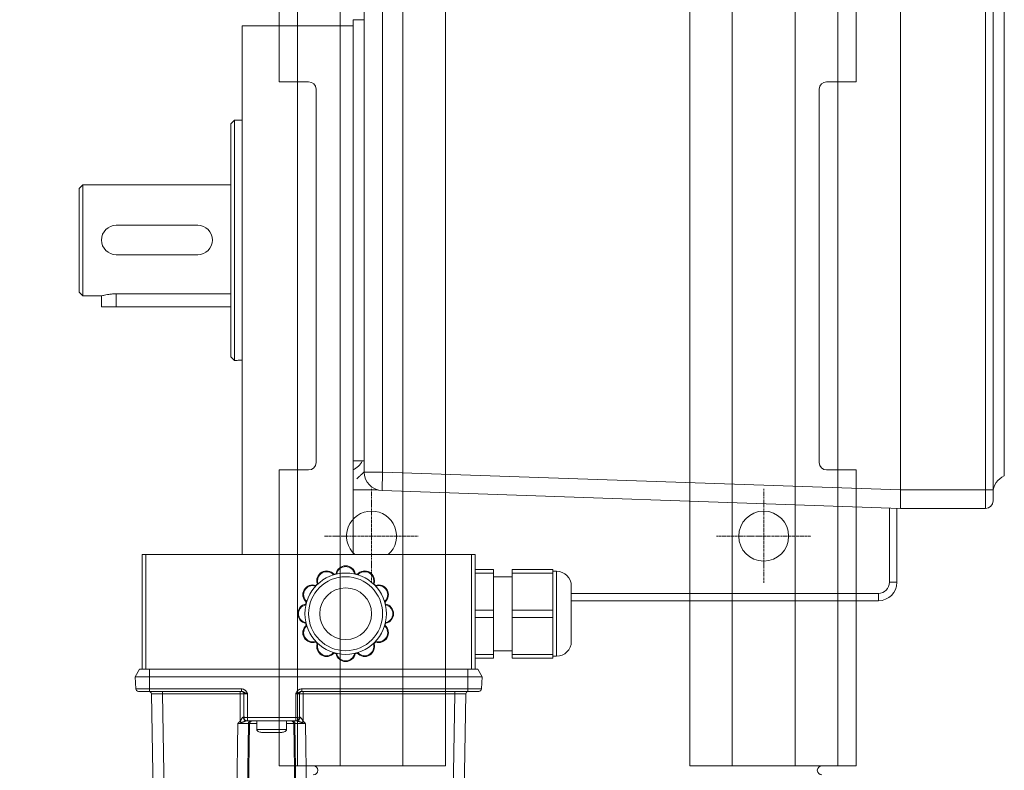
# Model space of a CAD drawing. Units: millimetres. Extents: x -10875 to 125548, y -1502 to 8021.
# Drawn here: x 14481 to 14694, y 5675 to 5837 of the extents above; entities that cross this region are included whole.
import ezdxf

# ---------------------------------------------------------------- set-up
doc = ezdxf.new("R2010")
doc.units = ezdxf.units.MM
doc.linetypes.add('ACAD_ISO10W100', pattern=[18, 12, -3, 0, -3])
doc.layers.get('Defpoints').update_dxf_attribs({"lineweight": 5})
for name, color, linetype, lineweight in [('constructie', 7, 'Continuous', 5), ('dim', 1, 'Continuous', 5), ('Hartlijn', 7, 'ACAD_ISO10W100', 5), ('parts', 7, 'Continuous', 5)]:
    doc.layers.add(name, color=color, linetype=linetype, lineweight=lineweight)
doc.styles.add('style1', font='verdana.ttf')
doc.dimstyles.new('ISO-25', dxfattribs={"dimtxt": 2.5, "dimasz": 2.5, "dimexe": 1.25, "dimexo": 0.625, "dimtad": 1, "dimtxsty": 'Standard', "dimcen": 2.5, "dimadec": 0, "dimazin": 0, "dimtfac": 1, "dimtmove": 0, "dimatfit": 3, "dimfxl": 1, "dimarcsym": 0})

# ---------------------------------------------------------------- blocks, each defined once
blk = doc.blocks.new('*D379')
at = {"layer": 'Defpoints', "color": 0}
for p in [(14559.35549146215, 6661.184012580323), (14559.35549146215, 6151.458803464468), (14238.85549146215, 5429.457261464469)]:
    blk.add_point(p, dxfattribs=at)
at = {"layer": 'dim', "color": 0, "lineweight": -2}
for p, q in [((14238.85549146215, 5479.457261464469), (14238.85549146215, 6662.434012580323)), ((14559.35549146215, 6201.458803464468), (14559.35549146215, 6662.434012580323)), ((14313.85549146215, 6661.184012580323), (14484.35549146215, 6661.184012580323))]:
    blk.add_line(p, q, dxfattribs=at)
at = {"layer": 'dim', "color": 0}
for points in [[(14313.85549146215, 6673.684012580323), (14313.85549146215, 6648.684012580323), (14238.85549146215, 6661.184012580323)], [(14484.35549146215, 6648.684012580323), (14484.35549146215, 6673.684012580323), (14559.35549146215, 6661.184012580323)]]:
    blk.add_solid(points, dxfattribs=at)
at = {"layer": 'dim', "color": 0, "insert": (14399.10549146215, 6761.184012580323), "char_height": 100, "attachment_point": 5, "style": 'style1'}
blk.add_mtext('Ex', dxfattribs=at)
blk = doc.blocks.new('Motorpos 4 Rechts')
at = {"layer": 'constructie', "color": 30, "extrusion": (-1, 1.384862001580547e-16, 2.098901090712223e-16)}
for p, q in [((14536.87297708584, 5887.647721735204, -13.6), (14536.87297708584, 5823.647721735207, -16.00000000000001)), ((14540.87297708584, 5887.647721735204, -13.6), (14540.87297708584, 5823.647721735207, -16.00000000000001))]:
    blk.add_line(p, q, dxfattribs=at)
at = {"layer": 'constructie', "color": 30, "extrusion": (1, -1.831383297772725e-16, 2.098901090712223e-16)}
for p, q in [((14657.67297708584, 5887.647721735204, -13.6), (14657.67297708584, 5823.647721735207, -13.6)), ((14661.67297708584, 5887.647721735204, -13.6), (14661.67297708584, 5823.647721735207, -16.00000000000001))]:
    blk.add_line(p, q, dxfattribs=at)
at = {"layer": 'constructie', "color": 30}
for p, q in [((14536.87297708584, 5823.647721735207, -8.000000000000048), (14540.87297708584, 5823.647721735207, -8.000000000000048)), ((14536.87297708584, 5823.647721735207, -20.00000000000005), (14536.87297708584, 5823.647721735207, -8.000000000000048)), ((14540.87297708584, 5823.647721735207, -8.000000000000048), (14540.87297708584, 5823.647721735207, -20.00000000000005)), ((14543.27297708584, 5823.647721735207, -22.40000000000006), (14543.27297708584, 5823.647721735207, -26.40000000000006)), ((14543.27297708584, 5823.647721735207, -26.40000000000006), (14543.27297708584, 5823.647721735207, -22.40000000000006)), ((14655.27297708584, 5823.647721735207, -26.40000000000006), (14655.27297708584, 5823.647721735207, -22.40000000000006)), ((14655.27297708584, 5823.647721735207, -22.40000000000006), (14655.27297708584, 5823.647721735207, -26.40000000000006)), ((14657.67297708584, 5823.647721735207, -8.000000000000048), (14661.67297708584, 5823.647721735207, -8.000000000000048)), ((14657.67297708584, 5823.647721735207, -20.00000000000005), (14657.67297708584, 5823.647721735207, -8.000000000000048)), ((14661.67297708584, 5823.647721735207, -8.000000000000048), (14661.67297708584, 5823.647721735207, -20.00000000000005)), ((14544.87297708584, 5822.047721735206, -22.40000000000006), (14544.87297708584, 5822.047721735206, -26.40000000000006)), ((14544.87297708584, 5822.047721735206, -16.00000000000001), (14544.87297708584, 5741.247721735203, -16.00000000000001)), ((14653.67297708584, 5822.047721735206, -16.00000000000001), (14653.67297708584, 5822.047721735206, -20.00000000000001)), ((14653.67297708584, 5822.047721735206, -20.00000000000001), (14653.67297708584, 5749.247721735206, -20.00000000000001)), ((14653.67297708584, 5749.247721735206, -16.00000000000001), (14653.67297708584, 5822.047721735206, -16.00000000000001)), ((14653.67297708584, 5741.247721735203, -16.00000000000001), (14653.67297708584, 5822.047721735206, -16.00000000000001)), ((14653.67297708584, 5822.047721735206, -26.40000000000006), (14653.67297708584, 5822.047721735206, -22.40000000000006)), ((14544.87297708584, 5814.047721735204, -20.00000000000001), (14544.87297708584, 5814.047721735204, -16.00000000000001)), ((14544.87297708584, 5814.047721735204, -16.00000000000001), (14544.87297708584, 5741.247721735203, -16.00000000000001)), ((14544.87297708584, 5741.247721735203, -20.00000000000001), (14544.87297708584, 5814.047721735204, -20.00000000000001)), ((14653.67297708584, 5749.247721735206, -20.00000000000001), (14653.67297708584, 5749.247721735206, -16.00000000000001)), ((14544.87297708584, 5741.247721735203, -16.00000000000001), (14544.87297708584, 5741.247721735203, -20.00000000000001)), ((14544.87297708584, 5741.247721735203, -26.40000000000006), (14544.87297708584, 5741.247721735203, -22.40000000000006)), ((14653.67297708584, 5741.247721735203, -22.40000000000006), (14653.67297708584, 5741.247721735203, -26.40000000000006)), ((14540.87297708584, 5739.647721735204, -8.000000000000048), (14536.87297708584, 5739.647721735204, -8.000000000000048)), ((14536.87297708584, 5739.647721735204, -8.000000000000048), (14536.87297708584, 5739.647721735204, -20.00000000000005)), ((14540.87297708584, 5739.647721735204, -20.00000000000005), (14540.87297708584, 5739.647721735204, -8.000000000000048)), ((14543.27297708584, 5739.647721735204, -26.40000000000006), (14543.27297708584, 5739.647721735204, -22.40000000000006)), ((14543.27297708584, 5739.647721735204, -22.40000000000006), (14543.27297708584, 5739.647721735204, -26.40000000000006)), ((14655.27297708584, 5739.647721735204, -22.40000000000006), (14655.27297708584, 5739.647721735204, -26.40000000000006)), ((14655.27297708584, 5739.647721735204, -26.40000000000006), (14655.27297708584, 5739.647721735204, -22.40000000000006)), ((14661.67297708584, 5739.647721735204, -8.000000000000048), (14657.67297708584, 5739.647721735204, -8.000000000000048)), ((14657.67297708584, 5739.647721735204, -8.000000000000048), (14657.67297708584, 5739.647721735204, -20.00000000000005)), ((14661.67297708584, 5739.647721735204, -20.00000000000005), (14661.67297708584, 5739.647721735204, -8.000000000000048)), ((14536.87297708584, 5675.647721735206, -13.6), (14540.87297708584, 5675.647721735206, -13.60000000000001)), ((14544.27297708584, 5675.647721735206, -16.00000000000001), (14543.27297708584, 5675.647721735206, -16.00000000000001)), ((14543.27297708584, 5675.647721735206, -16.00000000000001), (14543.27297708584, 5675.647721735206, -20.00000000000001)), ((14543.27297708584, 5675.647721735206, -20.00000000000001), (14543.27297708584, 5675.647721735206, -16.00000000000001)), ((14543.27297708584, 5675.647721735206, -16.00000000000001), (14544.27297708584, 5675.647721735206, -16.00000000000001)), ((14544.27297708584, 5675.647721735206, -20.00000000000001), (14543.27297708584, 5675.647721735206, -20.00000000000001)), ((14544.27297708584, 5675.647721735206, -20.00000000000001), (14544.27297708584, 5675.647721735206, -16.00000000000001)), ((14544.27297708584, 5675.647721735206, -16.00000000000001), (14544.27297708584, 5675.647721735206, -20.00000000000001)), ((14654.27297708584, 5675.647721735209, -16.00000000000001), (14654.27297708584, 5675.647721735209, -20.00000000000001)), ((14654.27297708584, 5675.647721735206, -16.00000000000001), (14655.27297708584, 5675.647721735206, -16.00000000000001)), ((14655.27297708584, 5675.647721735206, -20.00000000000001), (14654.27297708584, 5675.647721735206, -20.00000000000001)), ((14654.27297708584, 5675.647721735206, -20.00000000000001), (14654.27297708584, 5675.647721735206, -16.00000000000001)), ((14654.27297708584, 5675.647721735206, -16.00000000000001), (14655.27297708584, 5675.647721735206, -16.00000000000001)), ((14655.27297708584, 5675.647721735206, -20.00000000000001), (14655.27297708584, 5675.647721735206, -16.00000000000001)), ((14655.27297708584, 5675.647721735206, -16.00000000000001), (14655.27297708584, 5675.647721735206, -20.00000000000001)), ((14657.67297708584, 5675.647721735206, -13.60000000000001), (14661.67297708584, 5675.647721735206, -13.6))]:
    blk.add_line(p, q, dxfattribs=at)
at = {"layer": 'constructie', "color": 30, "extrusion": (0, 0, -1)}
for p, q in [((14544.87297708584, 5747.406277481736, -20.00000000000001), (14544.87297708584, 5820.206277481736, -20.00000000000001)), ((14653.67297708584, 5820.206277481736, -20.00000000000001), (14653.67297708584, 5747.406277481736, -20.00000000000001)), ((14543.27297708584, 5675.647721735206, -20.00000000000001), (14544.27297708584, 5675.647721735206, -20.00000000000001)), ((14655.27297708584, 5675.647721735206, -20.00000000000001), (14654.27297708584, 5675.647721735206, -20.00000000000001))]:
    blk.add_line(p, q, dxfattribs=at)
at = {"layer": 'constructie', "color": 30, "extrusion": (-1, 1.831383297772725e-16, 2.098901090712223e-16)}
for p, q in [((14536.87297708584, 5675.647721735206, -13.6), (14536.87297708584, 5739.647721735204, -13.6)), ((14540.87297708584, 5675.647721735206, -13.6), (14540.87297708584, 5739.647721735204, -13.6)), ((14536.87297708584, 5723.647721735206, -13.6), (14536.87297708584, 5723.647721735206, -1.6)), ((14540.87297708584, 5723.647721735206, -13.6), (14540.87297708584, 5723.647721735206, -1.6)), ((14536.87297708584, 5677.247721735206), (14536.87297708584, 5722.047721735205)), ((14540.87297708584, 5677.247721735206), (14540.87297708584, 5722.047721735205)), ((14536.87297708584, 5675.647721735206, -13.6), (14536.87297708584, 5675.647721735206, -1.6)), ((14540.87297708584, 5675.647721735206, -13.6), (14540.87297708584, 5675.647721735206, -1.6))]:
    blk.add_line(p, q, dxfattribs=at)
at = {"layer": 'constructie', "color": 30, "extrusion": (1, -1.384862001580547e-16, 2.098901090712223e-16)}
for p, q in [((14657.67297708584, 5739.647721735204, -20.00000000000005), (14657.67297708584, 5723.647721735206, -1.6)), ((14657.67297708584, 5675.647721735206, -13.6), (14657.67297708584, 5739.647721735204, -20.00000000000005)), ((14661.67297708584, 5739.647721735204, -20.00000000000005), (14661.67297708584, 5723.647721735206, -1.6)), ((14661.67297708584, 5675.647721735206, -13.6), (14661.67297708584, 5739.647721735204, -20.00000000000005)), ((14657.67297708584, 5677.247721735206), (14657.67297708584, 5722.047721735205)), ((14661.67297708584, 5677.247721735206), (14661.67297708584, 5722.047721735205)), ((14657.67297708584, 5675.647721735206, -13.6), (14657.67297708584, 5675.647721735206, -1.6)), ((14661.67297708584, 5675.647721735206, -13.6), (14661.67297708584, 5675.647721735206, -1.6))]:
    blk.add_line(p, q, dxfattribs=at)
at = {"layer": 'constructie', "color": 30, "extrusion": (-1.608122649676636e-16, -1, 0)}
for centre, radius, start, end in [((14543.27297708584, -20.00000000000005, -5823.647721735209), 6.399999999999999, 180, 270), ((14655.27297708584, -20.00000000000005, -5823.647721735209), 6.399999999999999, 270, 0), ((14543.27297708584, -20.00000000000005, -5739.647721735207), 2.399999999999999, 180, 270), ((14655.27297708584, -20.00000000000005, -5739.647721735207), 2.399999999999999, 270, 0)]:
    blk.add_arc(centre, radius, start, end, dxfattribs=at)
at = {"layer": 'constructie', "color": 30, "extrusion": (1.608122649676636e-16, 1, 0)}
for centre, radius, start, end in [((-14543.27297708584, -20.00000000000005, 5823.647721735209), 2.399999999999999, 270, 0), ((-14655.27297708584, -20.00000000000005, 5823.647721735209), 2.399999999999999, 180, 270), ((-14543.27297708584, -20.00000000000005, 5739.647721735207), 6.399999999999999, 270, 0), ((-14655.27297708584, -20.00000000000005, 5739.647721735207), 6.399999999999999, 180, 270), ((-14543.27297708584, -13.6, 5675.647721735209), 2.399999999999999, 270, 4.240739575285332e-14), ((-14655.27297708584, -13.6, 5675.647721735209), 2.399999999999999, 180, 270)]:
    blk.add_arc(centre, radius, start, end, dxfattribs=at)
at = {"layer": 'constructie', "color": 30, "extrusion": (0, 0, -1)}
for centre, radius, start, end in [((-14543.27297708584, 5822.047721735206, 26.40000000000006), 1.6, 90, 180), ((-14543.27297708584, 5822.047721735206, 26.40000000000006), 1.6, 90, 180), ((-14655.27297708584, 5822.047721735206, 26.40000000000006), 1.6, 0, 90), ((-14655.27297708584, 5822.047721735206, 26.40000000000006), 1.6, 0, 90), ((-14543.27297708584, 5741.247721735203, 26.40000000000006), 1.6, 180, 270), ((-14543.27297708584, 5741.247721735203, 26.40000000000006), 1.6, 180, 270), ((-14655.27297708584, 5741.247721735203, 26.40000000000006), 1.6, 270, 0), ((-14655.27297708584, 5741.247721735203, 26.40000000000006), 1.6, 270, 0), ((-14544.27297708584, 5674.647721735206, 20.00000000000001), 1, 90, 270), ((-14544.27297708584, 5674.647721735206, 20.00000000000001), 1, 90, 270), ((-14654.27297708584, 5674.647721735209, 20.00000000000001), 1, 270, 90), ((-14654.27297708584, 5674.647721735209, 20.00000000000001), 1, 270, 90)]:
    blk.add_arc(centre, radius, start, end, dxfattribs=at)
at = {"layer": 'constructie', "color": 30}
for centre, radius, start, end in [((14543.27297708584, 5822.047721735206, -22.40000000000006), 1.6, 0, 90), ((14543.27297708584, 5822.047721735206, -22.40000000000006), 1.6, 0, 90), ((14655.27297708584, 5822.047721735206, -22.40000000000006), 1.6, 90, 180), ((14655.27297708584, 5822.047721735206, -22.40000000000006), 1.6, 90, 180), ((14543.27297708584, 5741.247721735203, -22.40000000000006), 1.6, 270, 0), ((14543.27297708584, 5741.247721735203, -22.40000000000006), 1.6, 270, 0), ((14655.27297708584, 5741.247721735203, -22.40000000000006), 1.6, 180, 270), ((14655.27297708584, 5741.247721735203, -22.40000000000006), 1.6, 180, 270), ((14544.27297708584, 5674.647721735206, -16.00000000000001), 1, 270, 90), ((14544.27297708584, 5674.647721735206, -16.00000000000001), 1, 270, 90), ((14654.27297708584, 5674.647721735209, -16.00000000000001), 1, 90, 270), ((14654.27297708584, 5674.647721735209, -16.00000000000001), 1, 90, 270)]:
    blk.add_arc(centre, radius, start, end, dxfattribs=at)
at = {"layer": 'constructie', "color": 30, "extrusion": (-1, 1.831383297772725e-16, 2.098901090712223e-16)}
for centre, start, end in [((-5722.047721735208, -1.599999999996949, -14536.87297708584), 90, 180), ((-5722.047721735208, -1.599999999996948, -14540.87297708584), 90, 180), ((-5677.247721735209, -1.599999999996949, -14536.87297708584), 7.951386703656984e-15, 90), ((-5677.247721735209, -1.599999999996948, -14540.87297708584), 7.951386703656984e-15, 90)]:
    blk.add_arc(centre, 1.6, start, end, dxfattribs=at)
at = {"layer": 'constructie', "color": 30, "extrusion": (1, -1.384862001580547e-16, 2.098901090712223e-16)}
for centre, start, end in [((5722.047721735207, -1.600000000003077, 14657.67297708584), 7.951386703656984e-15, 90), ((5722.047721735207, -1.600000000003077, 14661.67297708584), 7.951386703656984e-15, 90), ((5677.247721735208, -1.600000000003077, 14657.67297708584), 90, 180), ((5677.247721735208, -1.600000000003077, 14661.67297708584), 90, 180)]:
    blk.add_arc(centre, 1.6, start, end, dxfattribs=at)
at = {"layer": 'constructie', "color": 30, "extrusion": (-1.734727029677751e-16, -1, 2.811181953912598e-32)}
blk.add_arc((14543.27297708584, -13.6, -5675.647721735209), 6.399999999999999, 180, 270, dxfattribs=at)
at = {"layer": 'constructie', "color": 30, "extrusion": (-1.481518269675522e-16, -1, 2.811181953912598e-32)}
blk.add_arc((14655.27297708584, -13.6, -5675.647721735208), 6.399999999999999, 270, 0, dxfattribs=at)
at = {"layer": 'Hartlijn', "color": 30, "ltscale": 0.025}
for p, q in [((14556.87297708584, 5735.537717821755), (14556.87297708584, 5715.137717821755)), ((14641.67297708584, 5735.537717821755), (14641.67297708584, 5715.137717821755)), ((14546.67297708584, 5725.337717821755), (14567.07297708584, 5725.337717821755)), ((14631.47297708584, 5725.337717821755), (14651.87297708584, 5725.337717821755))]:
    blk.add_line(p, q, dxfattribs=at)
at = {"layer": 'parts', "color": 30}
for p, q in [((14540.87297708584, 5887.647721735209), (14540.87297708584, 5675.647721735205)), ((14572.87297708584, 5887.647721735207), (14572.87297708584, 5675.647721735208)), ((14625.67297708584, 5887.647721735209, -13.6), (14625.67297708584, 5675.647721735205, -13.6)), ((14657.67297708584, 5887.647721735207, -13.6), (14657.67297708584, 5675.647721735208, -13.6)), ((14550.07297708584, 5875.647721735212), (14550.07297708584, 5675.647721735206)), ((14563.67297708584, 5875.647721735212), (14563.67297708584, 5675.647721735208)), ((14634.87297708584, 5875.647721735212, -13.6), (14634.87297708584, 5675.647721735206, -13.6)), ((14648.47297708584, 5875.647721735212, -13.6), (14648.47297708584, 5675.647721735208, -13.6)), ((14540.87297708584, 5675.647721735205), (14572.87297708584, 5675.647721735208)), ((14625.67297708584, 5675.647721735205, -13.6), (14657.67297708584, 5675.647721735208, -13.6))]:
    blk.add_line(p, q, dxfattribs=at)
at = {"layer": 'parts', "color": 30, "linetype": 'Continuous'}
for p, q in [((14671.27297708584, 5847.337717821755), (14671.27297708584, 5731.337717821755)), ((14689.67297708584, 5847.337717821755), (14689.67297708584, 5731.337717821755)), ((14691.27297708584, 5845.737717821755), (14691.27297708584, 5732.937717821755)), ((14555.27297708584, 5789.337717821755), (14555.27297708584, 5839.473271441595)), ((14559.27297708584, 5789.337717821755), (14559.27297708584, 5839.473271441595)), ((14693.70675651304, 5840.302067001755), (14693.70675651304, 5738.373368641915)), ((14552.87297708584, 5837.081717821755), (14555.27297708584, 5837.081717821755)), ((14552.87297708584, 5721.337717821835), (14552.87297708584, 5837.081717821835)), ((14552.87297708584, 5837.081717821835), (14555.27297708584, 5837.081717821835)), ((14552.87297708584, 5822.451170153915), (14552.87297708584, 5837.080883323035)), ((14528.87297708584, 5721.337717821835), (14528.87297708584, 5835.737717821835)), ((14528.87297708584, 5835.737717821835), (14552.87297708584, 5835.737717821835)), ((14526.47297708584, 5814.537717821835), (14527.27297708584, 5815.337717821835)), ((14527.27297708584, 5815.337717821835), (14527.27297708584, 5763.337717821835)), ((14527.27297708584, 5815.337717821835), (14528.87297708584, 5815.337717821835)), ((14526.47297708584, 5814.537422548555), (14526.47297708584, 5764.138013095115)), ((14493.67297708584, 5800.537717821755), (14494.47297708584, 5801.337717821755)), ((14493.67297708584, 5800.537717821835), (14494.47297708584, 5801.337717821835)), ((14493.67297708584, 5800.537717821755), (14493.67297708584, 5778.137717821755)), ((14493.67297708584, 5800.537214580556), (14493.67297708584, 5778.138221062954)), ((14494.47297708584, 5801.337717821755), (14494.47297708584, 5777.337717821755)), ((14494.47297708584, 5801.337717821755), (14505.75952475384, 5801.337717821755)), ((14494.47297708584, 5801.337717821835), (14494.47297708584, 5777.337717821835)), ((14494.47297708584, 5801.337717821835), (14526.47297708584, 5801.337717821835)), ((14501.67297708584, 5792.608587693435), (14519.27297708584, 5792.608587693435)), ((14555.27297708584, 5789.337717821755), (14555.27297708584, 5739.202164201914)), ((14559.27297708584, 5789.337717821755), (14559.27297708584, 5739.202164201914)), ((14519.27297708584, 5786.208587693435), (14501.67297708584, 5786.208587693435)), ((14493.67297708584, 5778.137717821755), (14494.47297708584, 5777.337717821755)), ((14493.67297708584, 5778.137717821835), (14494.47297708584, 5777.337717821835)), ((14494.47297708584, 5777.337717821755), (14498.52022601699, 5777.337717821755)), ((14494.47297708584, 5777.337717821835), (14498.48221662776, 5777.337717821835)), ((14498.47297708584, 5774.937717821835), (14498.47297708584, 5777.337927110315)), ((14501.67297708584, 5774.937717821835), (14501.67297708584, 5777.752876664555)), ((14501.67297708584, 5777.752876664555), (14526.47297708584, 5777.752876664555)), ((14526.47297708584, 5774.937717821835), (14498.47297708584, 5774.937717821835)), ((14526.47297708584, 5764.137717821835), (14527.27297708584, 5763.337717821835)), ((14527.27297708584, 5763.337717821835), (14527.57297773512, 5763.337717821835)), ((14552.87297708584, 5756.224265489595), (14552.87297708584, 5741.594552320475)), ((14552.87297708584, 5741.593717821835), (14555.27297708584, 5741.593717821835)), ((14552.87297708584, 5741.593717821755), (14555.27297708584, 5741.593717821755)), ((14552.87297708584, 5741.593717821675), (14555.27297708584, 5741.593717821675)), ((14559.27297708584, 5739.202164201914), (14555.27297708584, 5739.202164201914)), ((14559.13512798248, 5735.204540204634), (14559.27297708584, 5739.202164201914)), ((14559.27297708584, 5739.202164202084), (14671.27297708584, 5735.340095236635)), ((14552.87297708584, 5735.337717821755), (14558.32388897352, 5735.337717821755)), ((14559.13512798248, 5735.204540204759), (14671.27297708584, 5731.337717821755)), ((14691.27297708584, 5735.337717821755), (14671.27297708584, 5735.337717821755)), ((14668.87297708584, 5731.420476442554), (14668.87297708584, 5715.337717821755)), ((14670.47297708584, 5731.365304028634), (14670.47297708584, 5715.337717821755)), ((14689.67297708584, 5731.337717821755), (14671.27297708584, 5731.337717821755)), ((14507.27297708584, 5721.337717821835), (14507.27297708584, 5696.537717821835)), ((14579.27297708584, 5721.337717821835), (14507.27297708584, 5721.337717821835)), ((14508.07297708584, 5721.337717821835), (14508.07297708584, 5696.537717821835)), ((14578.47297708584, 5696.537717821835), (14578.47297708584, 5721.337717821835)), ((14579.27297708584, 5696.537717821835), (14579.27297708584, 5721.337717821835)), ((14583.27297708584, 5718.137717821835), (14579.27297708584, 5718.137717821835)), ((14583.27297708584, 5717.337717821835), (14579.27297708584, 5717.337717821835)), ((14583.27297708584, 5718.137717821835), (14583.27297708584, 5698.937717821835)), ((14587.27297708584, 5718.137717821835), (14587.27297708584, 5698.937717821835)), ((14596.07297708584, 5718.137717821835), (14587.27297708584, 5718.137717821835)), ((14596.07297708584, 5717.337717821835), (14587.27297708584, 5717.337717821835)), ((14596.07297708584, 5698.937717821835), (14596.07297708584, 5718.137717821835)), ((14596.07297708584, 5717.737717821835), (14596.87297708584, 5717.737717821835)), ((14596.87297708584, 5699.337717821835), (14596.87297708584, 5717.737717821835)), ((14583.27297708584, 5716.537717821835), (14587.27297708584, 5716.537717821835)), ((14670.47297708584, 5715.337717821755), (14668.87297708584, 5715.337717821755)), ((14600.07297708584, 5702.537717829676), (14600.07297708584, 5714.537717813835)), ((14666.47297708584, 5712.937717821755), (14600.07297708584, 5712.937717821755)), ((14666.47297708584, 5711.337717821755), (14666.47297708584, 5712.937717821755)), ((14666.47297708584, 5711.337717821755), (14600.07297708584, 5711.337717821754)), ((14583.27297708584, 5709.337717821835), (14579.27297708584, 5709.337717821835)), ((14596.07297708584, 5709.337717821835), (14587.27297708584, 5709.337717821835)), ((14583.27297708584, 5707.737717821835), (14579.27297708584, 5707.737717821835)), ((14596.07297708584, 5707.737717821835), (14587.27297708584, 5707.737717821835)), ((14583.27297708584, 5700.537717821835), (14587.27297708584, 5700.537717821835)), ((14583.27297708584, 5699.737717821835), (14579.27297708584, 5699.737717821835)), ((14583.27297708584, 5698.937717821835), (14579.27297708584, 5698.937717821835)), ((14596.07297708584, 5699.737717821835), (14587.27297708584, 5699.737717821835)), ((14596.07297708584, 5698.937717821835), (14587.27297708584, 5698.937717821835)), ((14596.07297708584, 5699.337717821835), (14596.87297708584, 5699.337717821835)), ((14506.71297708584, 5696.537717821835), (14505.75952475384, 5694.886289940075)), ((14507.34562643848, 5696.537717821835), (14506.71297708584, 5696.537717821835)), ((14579.18920536776, 5696.537717821835), (14507.35674880392, 5696.537717821835)), ((14508.87297708584, 5696.537717821835), (14508.87297708584, 5691.737717821835)), ((14577.67297708584, 5696.537717821835), (14577.67297708584, 5691.737717821835)), ((14579.83297708584, 5696.537717821835), (14579.2003277332, 5696.537717821835)), ((14580.78642941784, 5694.886289940075), (14579.83297708584, 5696.537717821835)), ((14505.75952475384, 5694.886289940075), (14505.89672204424, 5692.268409686315)), ((14580.78642941784, 5694.886289940075), (14505.75952475384, 5694.886289940075)), ((14580.78642941784, 5694.886289940075), (14580.64923212744, 5692.268409686315)), ((14505.89672204424, 5692.268409686315), (14528.74616815832, 5692.268408438315)), ((14506.45595458376, 5691.737717821835), (14528.74617200552, 5691.737717821835)), ((14511.67400010776, 5691.187491169356), (14511.67400010776, 5691.737717821835)), ((14528.47297708584, 5691.737717821835), (14528.47297708584, 5685.274462856875)), ((14528.7461743196, 5691.807940534635), (14528.74616815832, 5692.268408438315)), ((14528.74617169592, 5691.737717821995), (14528.7461743196, 5691.807940534635)), ((14541.79977972424, 5691.737717821835), (14541.79978249368, 5692.268406869675)), ((14541.79978249368, 5692.268406869675), (14580.64923212744, 5692.268409686315)), ((14541.79982382872, 5691.737717821835), (14580.08999958792, 5691.737717821835)), ((14542.07297708584, 5685.274461801355), (14542.07297708584, 5691.737717821835)), ((14574.87195406392, 5691.187491169356), (14574.87195406392, 5691.737717821835)), ((14509.27436563944, 5691.187491169356), (14510.92721469752, 5596.495832046316)), ((14511.67400010776, 5691.187491169356), (14513.326849166, 5596.495832046316)), ((14528.47297708584, 5691.187491169356), (14511.67400010776, 5691.187491169356)), ((14529.27297708584, 5691.177717821835), (14529.27297708584, 5686.137717821835)), ((14530.07297708584, 5691.207026816555), (14530.07297708584, 5685.337717821835)), ((14540.47297708584, 5691.206836289515), (14540.47297708584, 5685.337717821835)), ((14541.27297708584, 5691.177717821835), (14541.27297708584, 5686.137717821835)), ((14574.87195406392, 5691.187491169356), (14542.07297708584, 5691.187491169356)), ((14574.87195406392, 5691.187491169356), (14573.21910500568, 5596.495832046316)), ((14577.27158853224, 5691.187491169356), (14575.61873947416, 5596.495832046316)), ((14529.78254316728, 5685.337717821835), (14540.76341972648, 5685.337717821835)), ((14530.07297708584, 5686.095849056715), (14540.47297708584, 5686.095849056715)), ((14532.07297708584, 5683.497717821836), (14532.07297708584, 5685.337717821835)), ((14538.47297708584, 5683.497717821836), (14538.47297708584, 5685.337717821835)), ((14527.07213089832, 5611.188528290475), (14527.92487403752, 5684.787490710955)), ((14530.50677736168, 5684.786513919435), (14529.39006688808, 5611.192716504395)), ((14529.39006688808, 5611.192716504395), (14530.24275018376, 5684.786513919435)), ((14532.07297708584, 5684.786514070634), (14530.24275018376, 5684.786513919435)), ((14538.47297708584, 5683.497717821836), (14532.07297708584, 5683.497717821836)), ((14540.30320398792, 5684.786513919435), (14538.47297708584, 5684.786514107435)), ((14540.03917681, 5684.786513919435), (14541.1558872836, 5611.192716504395)), ((14540.30320398792, 5684.786513919435), (14541.1558872836, 5611.192716504395)), ((14542.62108014632, 5684.787489658315), (14543.47382327336, 5611.188528290475)), ((14537.44897708584, 5682.857717821835), (14533.09697708584, 5682.857717821835))]:
    blk.add_line(p, q, dxfattribs=at)
for centre, radius in [((14641.67297708584, 5725.337717821755), 5.4), ((14551.27297708584, 5708.537717821835), 8.8), ((14551.27297708584, 5708.537717821835), 8), ((14551.27297708584, 5708.537717821835), 5.600000000000001)]:
    blk.add_circle(centre, radius, dxfattribs=at)
for centre, radius, start, end in [((14501.67297708584, 5789.408587693435), 3.2, 90, 270), ((14519.27297708584, 5789.408587693435), 3.2, 270, 90), ((14551.27297708584, 5743.337717821755), 4, 293.5781784782653, 333.9804137950539), ((14559.27297708584, 5739.202164201914), 4, 180, 268.0250659891944), ((14695.27297708584, 5734.692750063834), 4, 113.051299538463, 179.9999963495757), ((14689.67297708584, 5732.937717821755), 1.6, 270, 0), ((14556.87297708584, 5725.337717821755), 5.4, 312.2054464049904, 227.7945535950097), ((14547.1510109524, 5715.677172592075), 2.11606773312, 40.59378308236806, 199.4062169176107), ((14547.1510109524, 5715.677172592075), 1.95606773312, 42.65663838194109, 197.3432173676089), ((14551.27297708584, 5708.537717821835), 8.88, 102.4104504313944, 107.5894769157886), ((14551.27297708584, 5716.781650088715), 2.11606773312, 10.59378308240137, 169.4062169175986), ((14551.27297708584, 5716.781650088715), 1.95606773312, 12.65663838131994, 167.3432173675935), ((14551.27297708584, 5708.537717821835), 8.88, 72.41045043131125, 77.58947691570327), ((14555.39494321928, 5715.677172592075), 2.11606773312, 340.5937830823893, 139.4062169176133), ((14555.39494321928, 5715.677172592075), 1.95606773312, 342.6566383813102, 137.3432173668139), ((14596.87297708584, 5714.537717821835), 3.2, 0, 90), ((14551.27297708584, 5708.537717821835), 8.88, 132.410450431415, 137.5894769158207), ((14551.27297708584, 5708.537717821835), 8.88, 42.41045043130291, 47.58947691571683), ((14666.47297708584, 5715.337717821755), 4, 270, 0), ((14666.47297708584, 5715.337717821755), 2.39999686736, 270, 0), ((14544.1335223156, 5712.659683955275), 2.11606773312, 70.59378308241253, 229.406216917632), ((14544.1335223156, 5712.659683955275), 1.95606773312, 72.6566383819761, 227.3432173676631), ((14558.41243185608, 5712.659683955275), 2.11606773312, 310.5937830823681, 109.4062169175875), ((14558.41243185608, 5712.659683955275), 1.95606773312, 312.6566383813011, 107.3432173668254), ((14543.02904481896, 5708.537717821835), 2.11606773312, 100.5937830824014, 259.4062169175986), ((14551.27297708584, 5708.537717821835), 8.88, 162.4104504314096, 167.5894769158057), ((14551.27297708584, 5708.537717821835), 8.88, 12.41045043129768, 17.58947691570315), ((14559.51690935272, 5708.537717821835), 2.11606773312, 280.5937830824014, 79.40621691759864), ((14543.02904481896, 5708.537717821835), 1.95606773312, 102.656638381921, 257.3432173676195), ((14559.51690935272, 5708.537717821835), 1.95606773312, 282.656638381268, 77.34321736685668), ((14551.27297708584, 5708.537717821835), 8.88, 192.4104504314059, 197.5894769158089), ((14551.27297708584, 5708.537717821835), 8.88, 342.4104504313095, 347.5894769157032), ((14544.1335223156, 5704.415751688235), 2.11606773312, 130.5937830823681, 289.4062169175875), ((14544.1335223156, 5704.415751688235), 1.95606773312, 132.6566383819788, 287.3432173668254), ((14558.41243185608, 5704.415751688235), 2.11606773312, 250.5937830824125, 49.40621691763194), ((14558.41243185608, 5704.415751688235), 1.95606773312, 252.6566383813102, 47.34321736681386), ((14551.27297708584, 5708.537717821835), 8.88, 222.4104504313029, 227.5894769157169), ((14547.1510109524, 5701.398263051595), 2.11606773312, 160.5937830823893, 319.4062169176827), ((14555.39494321928, 5701.398263051595), 2.11606773312, 220.5937830823867, 19.4062169176107), ((14551.27297708584, 5708.537717821835), 8.88, 312.4104504313069, 317.5894769157002), ((14596.87297708584, 5702.537717821835), 3.2, 270, 0), ((14547.1510109524, 5701.398263051595), 1.95606773312, 162.6566383813102, 317.3432173668335), ((14551.27297708584, 5708.537717821835), 8.88, 252.4104504313112, 257.5894769157033), ((14551.27297708584, 5708.537717821835), 8.88, 282.4104504312862, 287.5894769157143), ((14555.39494321928, 5701.398263051595), 1.95606773312, 222.6566383813192, 17.34321736679203), ((14551.27297708584, 5700.293785554795), 2.11606773312, 190.5937830824013, 349.4062169175987), ((14551.27297708584, 5700.293785554795), 1.95606773312, 192.6566383813199, 347.3432173668047), ((14506.45595458376, 5692.297717821835), 0.5599999999999999, 182.9999999999674, 270), ((14508.71445132632, 5691.177717821835), 0.55999992512, 1.000000707507352, 90), ((14528.712972626, 5691.177717821835), 0.5599999999999999, 0, 86.64701033476379), ((14541.8329743684, 5691.177717821835), 0.5599988811200001, 93.3480564196372, 180), ((14577.83150284536, 5691.177717821835), 0.55999992512, 89.99995945899727, 178.9999992924926), ((14580.08999958792, 5692.297717821835), 0.5599999999999999, 270, 357.0000000000326), ((14530.07297708584, 5686.137717821835), 0.8, 180, 270), ((14540.47297708584, 5686.137717821835), 0.8, 270, 0)]:
    blk.add_arc(centre, radius, start, end, dxfattribs=at)
for points, start_tangent, end_tangent in [([(14498.47341061704, 5777.338354977514), (14498.47297709496, 5777.337928530475), (14498.57940942104, 5777.361026149676), (14498.89646849864, 5777.434379096395), (14499.409591734, 5777.539475584716), (14500.08097392728, 5777.646571408874), (14500.854142834, 5777.724624625836), (14501.67297708584, 5777.752876664555)], (-0.3127063459000001, -0.1792852827), (2.0255825746, 0)), ([(14527.57297708584, 5763.337717821835), (14527.64126726184, 5763.342739274155), (14527.84373722344, 5763.356660868075), (14528.17129884872, 5763.376114817035), (14528.60569396664, 5763.396040058636), (14528.87294464792, 5763.404919203435)], (4.199999999999998e-09, 2.53e-08), (0.8157879058999999, 0.0234016009)), ([(14553.67297708584, 5737.737717821755), (14554.07892984488, 5738.116746930235), (14554.50832773128, 5738.504320507196), (14554.90658424712, 5738.887138007036), (14555.18057825208, 5739.188589524475), (14555.22365476328, 5739.231518656634)], (0.9500179766, 0.9500179766), (0.9769783662999996, 1.0542560473)), ([(14528.74616815832, 5692.268408438315), (14529.0252853588, 5692.235106950955), (14529.2760561364, 5692.144885338796), (14529.47144179272, 5692.027389850475), (14529.62156246232, 5691.901037737195), (14529.73765683272, 5691.775140524715), (14529.82726177512, 5691.656393711915), (14529.89694949, 5691.548166177356), (14529.95285487464, 5691.450139593835), (14529.99910919192, 5691.361117378635), (14530.03874598952, 5691.279993320715), (14530.07297708584, 5691.207026816555)], (1.1278796306, -0.0001362154), (0.4729533572, -1.0239275372)), ([(14528.74617523336, 5691.737714351755), (14528.89484571832, 5691.721069759114), (14529.03587326984, 5691.675965941835)], (0.1860399455000001, -3.442300000000001e-06), (0.1720419916, -0.0711576681)), ([(14529.03587326984, 5691.675965941835), (14529.15770577752, 5691.617235825035), (14529.26825931864, 5691.554061197515)], (0.151764459, -0.0627707509), (0.1414890109, -0.0831614125)), ([(14529.26825931864, 5691.554061197515), (14529.37655345256, 5691.491157497836), (14529.48716537816, 5691.431752900716), (14529.60242152776, 5691.377653230796), (14529.7210199068, 5691.328618804555), (14529.84201561, 5691.284113562316), (14529.96102221352, 5691.243554174635), (14530.0729779812, 5691.207023919595)], (0.4735679066999999, -0.2783437087), (0.5228750817, -0.1682875771)), ([(14540.47297708584, 5691.206836289515), (14540.50776996936, 5691.281195329994), (14540.54819667016, 5691.363816560235), (14540.59551258088, 5691.454596187756), (14540.6526880396, 5691.554252492075), (14540.72388735544, 5691.663876827755), (14540.81507153784, 5691.783287902315), (14540.93269102728, 5691.909008968235), (14541.08415500488, 5692.034331532075), (14541.27880316888, 5692.149177561354), (14541.52372443784, 5692.235838987115), (14541.79978249368, 5692.268406869675)], (0.4697073369999999, 1.0255748685), (1.1280198508, 9.799050000000001e-05)), ([(14540.47306564808, 5691.207025547756), (14540.58653479816, 5691.244148848556), (14540.70797429864, 5691.285486703115), (14540.8303965108, 5691.330798172876), (14540.95057951768, 5691.380714928076), (14541.0660568996, 5691.435459692715), (14541.17658682248, 5691.495211500715), (14541.28442456104, 5691.558026865035)], (0.5274509931, 0.1698283781), (0.4778293052000002, 0.2806332689000002)), ([(14541.28442456104, 5691.558026865035), (14541.39467159752, 5691.620691824395), (14541.5152881276, 5691.678111763755)], (0.1403426967, 0.08242447519999999), (0.1508404214, 0.061414424)), ([(14541.5152881276, 5691.678111763755), (14541.65276673768, 5691.721436477355), (14541.79977972472, 5691.737711712715)], (0.1691777277, 0.0688804274), (0.1825342515, -4.066500000000001e-06)), ([(14511.67400010776, 5691.187491169356), (14511.43666187432, 5691.188409238795), (14511.16359076248, 5691.189345113355), (14510.86721949032, 5691.190206424555), (14510.5623361708, 5691.190904785355), (14510.26510647544, 5691.191365347275), (14509.99119514152, 5691.191536839755), (14509.75370992216, 5691.191397791915), (14509.56244317256, 5691.190959296875), (14509.4223980212, 5691.190266732235), (14509.33267982888, 5691.189394658795), (14509.27436563944, 5691.187491169356)], (-1.499786241, 0.006104385299999998), (0.0256332322, -1.4995795976)), ([(14529.27297708584, 5691.177717821835), (14529.23380370296, 5691.180737376715), (14529.12017369608, 5691.183461772074), (14528.94323702504, 5691.185626044716), (14528.72024965256, 5691.187013266955), (14528.47297708584, 5691.187491169356)], (0.0140091211, 0.4999080421), (-0.5001042951, 5.595300000000013e-06)), ([(14530.07297708584, 5691.207025839755), (14529.82424117432, 5691.205573921355), (14529.60205393672, 5691.201408029516), (14529.42644742744, 5691.194978394155), (14529.31269933336, 5691.186833282474), (14529.27297708584, 5691.177717821835)], (-0.5009279335, 1.48998e-05), (0.0008412335000000001, -0.5009272272999999)), ([(14541.27297708584, 5691.177717821835), (14541.23320625448, 5691.186842103755), (14541.11933641816, 5691.194990331755), (14540.9436957244, 5691.201416109675), (14540.72166723512, 5691.205575227435), (14540.47297708584, 5691.207028783275)], (0.002621470699999993, 0.5009213252), (-0.5009281845999999, -1.9383e-06)), ([(14542.07297708584, 5691.187491169356), (14541.82570451912, 5691.187013267115), (14541.60271714664, 5691.185626044716), (14541.4257804756, 5691.183461772074), (14541.31215046872, 5691.180737376715), (14541.27297708584, 5691.177717821835)], (-0.5001042951000001, -5.595100000000001e-06), (0.0140096406, -0.4999080276000001)), ([(14577.27158853224, 5691.187491169356), (14577.21673035256, 5691.189345113355), (14577.1319931828, 5691.190206424555), (14576.99870015832, 5691.190904785355), (14576.81463094056, 5691.191365347275), (14576.58285825112, 5691.191536839755), (14576.31121423688, 5691.191397791915), (14576.01221177768, 5691.190959296875), (14575.70199852648, 5691.190266732235), (14575.3979978508, 5691.189394658795), (14575.11663020328, 5691.188436089675), (14574.87195406392, 5691.187491169356)], (0.02516324880000001, 1.4995879385), (-1.4997866206, -0.006104671800000001)), ([(14527.92487403752, 5684.787490710955), (14528.09900222408, 5684.947481370475), (14528.28076502504, 5685.109916343595), (14528.47297708584, 5685.274462856875)], (0.3354903521, 0.3122085167999999), (0.3526120847999999, 0.2927330727999999)), ([(14528.47297708584, 5685.274462856875), (14528.52586472936, 5685.367388442955), (14528.58389997384, 5685.474821783115), (14528.64964402792, 5685.595330510955), (14528.72671824968, 5685.728311307274), (14528.81837648648, 5685.868875332715), (14528.92154283096, 5685.998347332075), (14529.02914265512, 5686.093138994474), (14529.1277612524, 5686.129696182795)], (0.3549234488000001, 0.5902135960000002), (0.6884975931, 0.0171408195)), ([(14528.71213295096, 5684.988006538475), (14528.63599544408, 5685.078822047755), (14528.55557179112, 5685.175152154796), (14528.47297708584, 5685.274462855435)], (-0.1500443073000001, 0.1785565772999999), (-0.1489704939, 0.1794534407)), ([(14528.71213295096, 5684.988006538475), (14528.84801108808, 5685.026145585834), (14528.98657552824, 5685.070483742955), (14529.12946322824, 5685.119961516555), (14529.2783045364, 5685.174592776075), (14529.43117336648, 5685.232228953355), (14529.57528463992, 5685.285069093515), (14529.69735388888, 5685.323520775435), (14529.78254162248, 5685.337715318955)], (0.6825326088, 0.1755300331), (0.7047421573999999, -0.0002148548)), ([(14529.1794619532, 5685.826026834635), (14529.12774672968, 5686.129696004875)], (-0.06335880270000001, 0.1830643311), (-0.0015802285, 0.1925193139)), ([(14529.1277612524, 5686.129696182795), (14529.23557519624, 5686.133498985994), (14529.27297708584, 5686.137717821835)], (0.0909218848, 0.0022628686), (-0.0013273834, 0.09094035270000002)), ([(14529.78254357608, 5685.337752422155), (14529.53347047176, 5685.397871472395), (14529.32183794456, 5685.569216025035), (14529.1794619532, 5685.826026834635)], (-0.5138518314, -2.62601e-05), (-0.1691048004, 0.4885991507)), ([(14530.07297708584, 5686.095849056715), (14529.76683033992, 5686.099036126795), (14529.50729166088, 5686.108112134155), (14529.33387345976, 5686.121695339116), (14529.27297708584, 5686.137717821835)], (-0.5017368462999999, 0), (0, 0.5017368462999999)), ([(14530.24275018376, 5684.786513919435), (14530.28632748312, 5684.998090458956), (14530.40411892872, 5685.176783481675)], (0.0040779287, 0.2687447091), (0.1893070621, 0.1929043448)), ([(14530.40411892872, 5685.176783481675), (14530.57855293064, 5685.295922619595), (14530.7836019148, 5685.337717821835)], (0.1851082986, 0.1886257948), (0.262814298, 0)), ([(14530.50677736168, 5684.786513919435), (14530.55035888712, 5684.998100682955), (14530.6681577924, 5685.176795392395), (14530.842592638, 5685.295927933355)], (0.0060811437, 0.4007614060000002), (0.3720854872999999, 0.157478905)), ([(14540.03917681, 5684.786513919435), (14539.99559287656, 5684.998106502475), (14539.87778967496, 5685.176802220875), (14539.70335430648, 5685.295930996715)], (-0.0060812194, 0.4007662187), (-0.372092112, 0.1574752888)), ([(14540.14182355576, 5685.176795393835), (14539.96738871128, 5685.295927933515), (14539.76235225688, 5685.337717821835)], (-0.1851068477, 0.1886128519), (-0.2628040704, 0)), ([(14540.30320398792, 5684.786513919435), (14540.25962246136, 5684.998100684715), (14540.14182355576, 5685.176795393835)], (-0.004078082199999999, 0.2687549468), (-0.1893201574, 0.1929059635)), ([(14541.27297708584, 5686.137717821835), (14541.21208071192, 5686.121695339116), (14541.0386625108, 5686.108112134155), (14540.77912383176, 5686.099036126795), (14540.47297708584, 5686.095849056715)], (0, -0.5017368462999999), (-0.5017368462999999, 0)), ([(14540.76342486712, 5685.337717366795), (14541.01248360632, 5685.397853724236), (14541.22410632648, 5685.569209110476), (14541.36647806376, 5685.826024859755)], (0.5138465509000001, 1.42405e-05), (0.169099123, 0.4885950468)), ([(14540.76342486712, 5685.337717366795), (14540.84271567416, 5685.325109053995), (14540.95413492152, 5685.290909782474), (14541.0831168308, 5685.244112121355), (14541.21926336168, 5685.192740153994), (14541.35292235992, 5685.143006340715), (14541.48020209384, 5685.097455641196), (14541.6022884836, 5685.056335326155), (14541.71995669896, 5685.019503127114), (14541.83385388184, 5684.988015454635)], (0.7047822289, -0.0006665692999999999), (0.6827325734, -0.1749133151)), ([(14541.27297708584, 5686.137717821835), (14541.33908126216, 5686.132160876395), (14541.41819371816, 5686.129695647275)], (-0.0001333891, -0.0909300205), (0.0909021363, -0.0022556698)), ([(14541.36647806376, 5685.826024859755), (14541.41819393752, 5686.129695644555)], (0.0633576765, 0.1830656857), (0.001581756600000001, 0.1925203644000001)), ([(14541.41819371816, 5686.129695647275), (14541.51087890472, 5686.096844026475), (14541.61101408232, 5686.012663216395), (14541.70650776824, 5685.898019322475), (14541.7917776116, 5685.772646149035), (14541.8646047964, 5685.651398413035), (14541.9264996468, 5685.540530616875), (14541.98056707, 5685.440388052874), (14542.028940002, 5685.351275928875), (14542.07297708584, 5685.274461801355)], (0.6886407791000001, -0.0163967822), (0.3553998655, -0.5900728029000001)), ([(14541.833846778, 5684.988006496074), (14541.9099747116, 5685.078823524235), (14541.99038991016, 5685.175153112075), (14542.07297708584, 5685.274461801355)], (0.1500224726, 0.1785609120999999), (0.1489583102, 0.1794496125)), ([(14542.07297708584, 5685.274461801355), (14542.35677990184, 5685.028602531755), (14542.62108014632, 5684.787489658315)], (0.3526046032999999, -0.2927259579000001), (0.3369141739, -0.3106562925)), ([(14527.92487402888, 5684.787489872555), (14528.18457457176, 5684.853403905515), (14528.44800753032, 5684.920216064075), (14528.7121307676, 5684.988009280234)], (0.4920644022999995, 0.1252127283), (0.4916324660999999, 0.1268980759)), ([(14530.24275018376, 5684.786513919435), (14530.05141111416, 5684.787994799754), (14529.76129605528, 5684.788972441514), (14529.38632412712, 5684.789419686155), (14528.94303221032, 5684.789319517995), (14528.4500945964, 5684.788673719115), (14527.92487404296, 5684.787491169355)], (-1.4485652749, 0.0181094493), (-1.4486731877, -0.0039119138)), ([(14532.07297708584, 5683.497717821836), (14532.15092444456, 5683.252800425034), (14532.37289974184, 5683.045169481835), (14532.70510925112, 5682.906434921035), (14533.09697708584, 5682.857717821835)], (0, -0.6282339799000001), (1.0051743678, 0)), ([(14538.47297708584, 5683.497717821836), (14538.39502972712, 5683.252800425034), (14538.17305442984, 5683.045169481835), (14537.84084492056, 5682.906434921035), (14537.44897708584, 5682.857717821835)], (0, -0.6282339799000001), (-1.0051743678, 0)), ([(14542.62108012872, 5684.787491169355), (14542.09707310936, 5684.788671446156), (14541.60363216952, 5684.789318769355), (14541.1600573172, 5684.789419933355), (14540.78488118984, 5684.788972979275), (14540.49460790424, 5684.787995149994), (14540.30320398792, 5684.786513919435)], (-1.4486731767, 0.0039159274), (-1.4485652907, -0.0181081778)), ([(14541.833846778, 5684.988006496074), (14542.22929032664, 5684.886775595434), (14542.62108016904, 5684.787489637354)], (0.4916391471000003, -0.126813745), (0.4921907665999999, -0.1246556302))]:
    blk.add_spline(points, degree=3, dxfattribs=dict(at, start_tangent=start_tangent, end_tangent=end_tangent))
at = {"layer": 'parts', "color": 30, "linetype": 'Continuous', "start_tangent": (-0.05933192459999998, -0.004331418599999999)}
blk.add_spline([(14527.64126879496, 5763.342739381995), (14527.57297708584, 5763.337717821835)], degree=3, dxfattribs=at)

msp = doc.modelspace()

# ---------------------------------------------------------------- block references
at = {"layer": 'parts'}
msp.add_blockref('Motorpos 4 Rechts', (0, 0), dxfattribs=at)

# ---------------------------------------------------------------- dimensions: what is measured, and where the dimension line sits
at = {"layer": 'dim'}
dim = msp.add_linear_dim(base=(14559.35549146215, 6661.184012580323), p1=(14238.85549146215, 5429.457261464469), p2=(14559.35549146215, 6151.458803464468), angle=7.016709298534877e-15, text='Ex', dimstyle='ISO-25', override={"dimtxt": 100, "dimasz": 75, "dimexo": 50, "dimgap": 50, "dimdec": 0, "dimtxsty": 'style1'}, dxfattribs=at)
dim.commit()
dim.dimension.update_dxf_attribs({"geometry": '*D379', "text_midpoint": (14399.10549146215, 6761.184012580323)})

doc.saveas('drawing.dxf')
